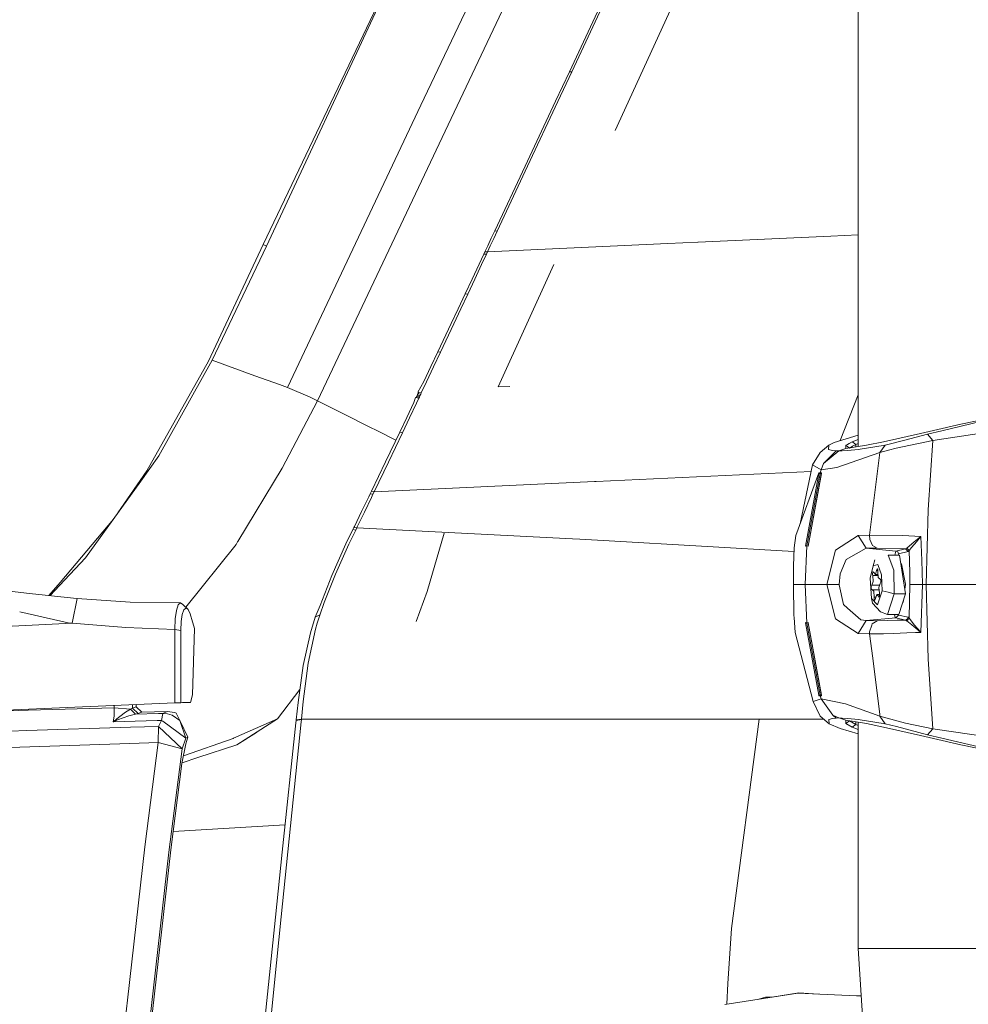
# Model space of a CAD drawing. Units: millimetres. Extents: x 645 to 10640, y -345 to 3742.
# Drawn here: x 2411 to 2578, y 2199 to 2373 of the extents above; entities that cross this region are included whole.
import ezdxf

# ---------------------------------------------------------------- set-up
doc = ezdxf.new("R2010")
doc.units = ezdxf.units.MM
doc.layers.add('1', color=7, linetype='Continuous', true_color=0xffffff)
doc.styles.add('blockfont', font='simplex.shx')
doc.dimstyles.get("Standard").update_dxf_attribs({"dimtxt": 0.18, "dimasz": 0.18, "dimexe": 0.18, "dimexo": 0.0625, "dimgap": 0.09, "dimtad": 0, "dimtih": 1, "dimtoh": 1, "dimdec": 4, "dimzin": 0, "dimdsep": 46, "dimtxsty": 'Standard', "dimcen": 0.09, "dimadec": 0, "dimazin": 0, "dimtfac": 1, "dimtdec": 4, "dimtofl": 0, "dimtmove": 0, "dimatfit": 3, "dimfxl": 1, "dimtolj": 1, "dimtzin": 0, "dimarcsym": 0})

# ---------------------------------------------------------------- blocks, each defined once
blk = doc.blocks.new('_U10')
at = {"layer": '1', "color": 18, "lineweight": 13}
for p, q in [((844.749964, 1254.050026), (844.749964, 3416.349247)), ((844.749964, 3414.349247), (2582.020816, 3414.349247)), ((4820, 3414.349247), (3082.729149, 3414.349247)), ((2608.520816, 3339.349247), (2583.520816, 3339.349247)), ((2583.520816, 3339.349247), (2583.520816, 3245.599247)), ((2840.187482, 3339.349247), (2815.187482, 3339.349247)), ((2840.187482, 3245.599247), (2840.187482, 3339.349247)), ((2583.520816, 3245.599247), (2608.520816, 3245.599247)), ((2815.187482, 3245.599247), (2840.187482, 3245.599247))]:
    blk.add_line(p, q, dxfattribs=at)
at = {"layer": '1', "color": 18, "lineweight": 70}
for points in [[(844.749964, 3414.349247), (894.749915, 3427.746707), (894.750014, 3400.951788)], [(4820, 3414.349247), (4770.000049, 3400.951788), (4769.999951, 3427.746707)]]:
    blk.add_solid(points, dxfattribs=at)
at = {"layer": '1', "color": 18, "linetype": 'Continuous', "lineweight": 13, "char_height": 50, "attachment_point": 7, "line_spacing_factor": 0.903614, "style": 'blockfont'}
for s, insert in [('\\W1.2899;156.5', (2586.170816, 3375.453414)), ('\\W1.1047;BBC', (2925.441649, 3375.453414)), ('\\W1.1591;3975', (2608.045816, 3253.578414))]:
    blk.add_mtext(s, dxfattribs=dict(at, insert=insert))

msp = doc.modelspace()

# ---------------------------------------------------------------- linework, layer by layer
at = {"layer": '1', "color": 18, "linetype": 'Continuous', "lineweight": 13}
for p, q in [((2558.991946, 2297.318901), (2558.991946, 2533.681196)), ((2481.815137, 2357.587079), (2523.605145, 2445.458869)), ((2528.869427, 2443.113784), (2487.132825, 2355.233649)), ((2516.130848, 2353.104555), (2540.905036, 2407.258967)), ((2454.000033, 2333.011369), (2479.498423, 2386.399964)), ((2454.563178, 2332.676152), (2477.058209, 2381.014327)), ((2508.05334, 2363.480071), (2513.424433, 2374.913196)), ((2508.457221, 2363.47721), (2513.814963, 2374.918441)), ((2508.05334, 2363.480071), (2505.599297, 2358.255605)), ((2508.457221, 2363.47721), (2506.009616, 2358.248929)), ((2508.457221, 2363.47721), (2508.05334, 2363.480071)), ((2505.599297, 2358.255605), (2500.228442, 2346.820811)), ((2506.009616, 2358.248929), (2500.652827, 2346.805314)), ((2481.815137, 2357.587079), (2458.288707, 2307.75998)), ((2463.554658, 2305.412988), (2487.132825, 2355.233649)), ((2494.855918, 2335.385541), (2500.228442, 2346.820811)), ((2495.295323, 2335.360507), (2500.652827, 2346.805314)), ((2494.241751, 2334.079007), (2494.855918, 2335.385541)), ((2495.295323, 2335.360507), (2494.683064, 2334.052543)), ((2494.855918, 2335.385541), (2495.295323, 2335.360507)), ((2493.627824, 2332.772473), (2494.241751, 2334.079007)), ((2494.683064, 2334.052543), (2494.070567, 2332.744817)), ((2554.182328, 2334.481219), (2530.774869, 2333.403806)), ((2554.182328, 2334.481219), (2558.991946, 2334.703156)), ((2444.348849, 2312.417726), (2454.000033, 2333.011369)), ((2454.563178, 2332.676152), (2444.949664, 2312.553147)), ((2454.000033, 2333.011369), (2454.563178, 2332.676152)), ((2493.131675, 2331.716994), (2493.627824, 2332.772473)), ((2525.402583, 2333.156566), (2493.575848, 2331.688384)), ((2493.575848, 2331.688384), (2494.070567, 2332.744817)), ((2525.402583, 2333.156566), (2530.707635, 2333.400706)), ((2530.774869, 2333.403806), (2530.707635, 2333.400706)), ((2492.089309, 2329.49994), (2492.933787, 2331.295709)), ((2492.536343, 2329.468946), (2493.378438, 2331.266622)), ((2492.933787, 2331.295709), (2493.131675, 2331.716756)), ((2493.378438, 2331.266622), (2492.933787, 2331.295709)), ((2493.131675, 2331.716756), (2493.131675, 2331.716994)), ((2493.575848, 2331.688384), (2493.131675, 2331.716994)), ((2493.378438, 2331.266622), (2493.575848, 2331.688146)), ((2493.575848, 2331.688384), (2493.575848, 2331.688146)), ((2490.859784, 2326.886396), (2492.089309, 2329.49994)), ((2491.310395, 2326.85254), (2492.536343, 2329.468946)), ((2495.433606, 2307.862023), (2505.305095, 2329.440316)), ((2489.629782, 2324.272851), (2490.859784, 2326.886396)), ((2490.083731, 2324.235896), (2491.310395, 2326.85254)), ((2489.629782, 2324.272851), (2488.398112, 2321.657876)), ((2490.083731, 2324.235896), (2488.855399, 2321.617583)), ((2490.083731, 2324.235896), (2489.629782, 2324.272851)), ((2488.398112, 2321.657876), (2487.165726, 2319.04314)), ((2488.855399, 2321.617583), (2487.626113, 2318.99927)), ((2484.808482, 2314.050416), (2487.165726, 2319.04314)), ((2485.275067, 2313.999156), (2487.626113, 2318.99927)), ((2484.808482, 2314.050416), (2483.571805, 2311.436156)), ((2485.275067, 2313.999156), (2484.041489, 2311.380843)), ((2485.275067, 2313.999156), (2484.808482, 2314.050416)), ((2444.348849, 2312.417726), (2433.448828, 2293.041686)), ((2435.557164, 2295.68241), (2444.949664, 2312.553147)), ((2444.949664, 2312.553147), (2452.526129, 2309.830884)), ((2483.571805, 2311.436156), (2482.33322, 2308.822612)), ((2484.041489, 2311.380843), (2482.806481, 2308.763007)), ((2452.526129, 2309.830884), (2456.831969, 2308.283547)), ((2456.831969, 2308.283547), (2458.288707, 2307.75998)), ((2458.288707, 2307.75998), (2462.246693, 2306.041221)), ((2481.304921, 2306.950311), (2482.33322, 2308.822612)), ((2481.882371, 2306.807498), (2482.806481, 2308.763007)), ((2495.433606, 2307.862023), (2497.496585, 2307.943657)), ((2462.246693, 2306.041221), (2463.554658, 2305.412988)), ((2480.580128, 2305.078725), (2480.88149, 2306.00522)), ((2480.88149, 2306.00522), (2481.484927, 2305.915336)), ((2481.405057, 2305.882196), (2480.88149, 2306.00522)), ((2481.010691, 2305.985975), (2481.030024, 2306.028346)), ((2481.030024, 2306.028346), (2481.058635, 2306.092004)), ((2481.057681, 2305.012206), (2481.459655, 2305.860261)), ((2481.058635, 2306.092004), (2481.087483, 2306.156615)), ((2481.087483, 2306.156615), (2481.137551, 2306.268672)), ((2481.087483, 2306.156615), (2481.577433, 2306.120137)), ((2481.164969, 2306.330661), (2481.137551, 2306.268672)), ((2481.192864, 2306.393365), (2481.164969, 2306.330661)), ((2481.192864, 2306.393365), (2481.238641, 2306.496839)), ((2481.684722, 2306.364039), (2481.192864, 2306.393365)), ((2481.267966, 2306.562642), (2481.238641, 2306.496839)), ((2481.267966, 2306.562642), (2481.297768, 2306.629399)), ((2481.297768, 2306.629399), (2481.330432, 2306.702594)), ((2481.78605, 2306.59459), (2481.297768, 2306.629399)), ((2481.828965, 2306.828956), (2481.304921, 2306.950311)), ((2481.398381, 2306.852321), (2481.304921, 2306.950311)), ((2481.330432, 2306.702594), (2481.364049, 2306.776742)), ((2481.364049, 2306.776742), (2481.398381, 2306.852321)), ((2481.405057, 2305.882196), (2481.459655, 2305.860261)), ((2481.459655, 2305.860261), (2481.484927, 2305.915336)), ((2481.484927, 2305.915336), (2481.515921, 2305.983523)), ((2481.515921, 2305.983523), (2481.546916, 2306.051711)), ((2481.577433, 2306.120137), (2481.546916, 2306.051711)), ((2481.577433, 2306.120137), (2481.628932, 2306.236962)), ((2481.656827, 2306.300382), (2481.628932, 2306.236962)), ((2481.684722, 2306.364039), (2481.656827, 2306.300382)), ((2481.684722, 2306.364039), (2481.729544, 2306.466559)), ((2481.757916, 2306.530694), (2481.729544, 2306.466559)), ((2481.757916, 2306.530694), (2481.78605, 2306.59459)), ((2481.78605, 2306.59459), (2481.816806, 2306.663493)), ((2481.816806, 2306.663493), (2481.848038, 2306.732396)), ((2481.828965, 2306.828956), (2481.882371, 2306.807498)), ((2481.848038, 2306.732396), (2481.879271, 2306.801061)), ((2481.879271, 2306.801061), (2481.882371, 2306.807498)), ((2555.807966, 2298.372202), (2558.991946, 2306.458953)), ((2457.348622, 2293.529252), (2463.554658, 2305.412988)), ((2463.554658, 2305.412988), (2468.268431, 2303.046207)), ((2479.335583, 2302.467803), (2480.580128, 2305.078725)), ((2479.816235, 2302.396993), (2481.057681, 2305.012206)), ((2472.547568, 2300.897578), (2468.268431, 2303.046207)), ((2478.088654, 2299.857835), (2479.335583, 2302.467803)), ((2478.572167, 2299.782256), (2479.816235, 2302.396993)), ((2573.754348, 2300.120334), (2585.871972, 2303.007821)), ((2585.438527, 2303.007821), (2577.124156, 2301.299552)), ((2474.283971, 2300.025682), (2472.547568, 2300.897578)), ((2572.21321, 2298.418263), (2587.401189, 2300.730208)), ((2577.124156, 2301.299552), (2572.326936, 2300.188521)), ((2477.41496, 2298.453529), (2474.283971, 2300.025682)), ((2475.585498, 2294.640044), (2478.088654, 2299.857835)), ((2478.572167, 2299.782256), (2476.075448, 2294.554452)), ((2478.088654, 2299.857835), (2478.572167, 2299.782256)), ((2558.991946, 2299.360946), (2554.758586, 2298.046331)), ((2563.452758, 2298.187474), (2570.01356, 2299.652795)), ((2571.234263, 2299.519757), (2567.263402, 2298.433522)), ((2570.01356, 2299.652795), (2572.326936, 2300.188521)), ((2571.234263, 2299.519757), (2573.754348, 2300.120334)), ((2572.21321, 2298.418263), (2571.234263, 2299.519757)), ((2553.830899, 2297.596673), (2552.316464, 2296.258668)), ((2553.7825, 2296.826343), (2553.830899, 2297.596673)), ((2553.830899, 2297.596673), (2554.758586, 2298.046331)), ((2556.841649, 2297.553996), (2556.837119, 2297.551374)), ((2560.463465, 2297.553996), (2556.837119, 2296.974639)), ((2556.837119, 2296.974639), (2556.837119, 2297.551374)), ((2556.841649, 2297.553996), (2557.137049, 2297.718505)), ((2557.150401, 2297.312717), (2556.841649, 2297.553996)), ((2557.4098, 2297.870616), (2557.137049, 2297.718505)), ((2557.150401, 2297.312717), (2557.4551, 2297.075013)), ((2557.4098, 2297.870616), (2557.977952, 2298.187474)), ((2557.4551, 2297.075013), (2557.74907, 2297.239045)), ((2557.74907, 2297.239045), (2558.020629, 2297.390918)), ((2558.991946, 2298.586093), (2557.977952, 2298.187474)), ((2557.977952, 2298.187474), (2558.284081, 2297.945479)), ((2558.020629, 2297.390918), (2558.586158, 2297.706822)), ((2558.586158, 2297.706822), (2558.284081, 2297.945479)), ((2558.586158, 2297.706822), (2558.991946, 2297.871983)), ((2558.586158, 2297.706822), (2558.586158, 2297.254071)), ((2558.983363, 2296.826343), (2563.747443, 2297.596673)), ((2563.452758, 2298.187474), (2560.463465, 2297.553996)), ((2562.858857, 2296.258668), (2563.747443, 2297.596673)), ((2563.747443, 2297.596673), (2567.263402, 2298.433522)), ((2565.702475, 2297.064761), (2572.21321, 2298.418263)), ((2571.352996, 2286.155919), (2572.21321, 2298.418263)), ((2432.3676, 2291.249732), (2435.557164, 2295.68241)), ((2550.961293, 2294.103364), (2552.316464, 2296.258668)), ((2552.911557, 2294.31961), (2555.098571, 2296.577672)), ((2555.586613, 2296.563367), (2552.911557, 2294.31961)), ((2553.7825, 2296.826343), (2554.463662, 2296.645621)), ((2554.463662, 2296.645621), (2555.098571, 2296.577672)), ((2555.586613, 2296.563367), (2555.098571, 2296.577672)), ((2555.242337, 2293.630103), (2562.858857, 2296.258668)), ((2555.586613, 2296.563367), (2556.837119, 2296.974639)), ((2556.160249, 2296.577672), (2555.586613, 2296.563367)), ((2556.160249, 2296.577672), (2557.205714, 2296.645621)), ((2557.205714, 2296.645621), (2558.983363, 2296.826343)), ((2557.4551, 2297.07337), (2557.4551, 2297.075013)), ((2562.858857, 2296.258668), (2561.037577, 2281.71275)), ((2562.858857, 2296.258668), (2564.379014, 2296.70618)), ((2564.379014, 2296.70618), (2565.702475, 2297.064761)), ((2473.083056, 2289.456348), (2475.585498, 2294.640044)), ((2473.579682, 2289.360026), (2476.075448, 2294.554452)), ((2550.961293, 2294.103364), (2548.779932, 2283.697149)), ((2552.451171, 2293.197373), (2550.961293, 2294.103364)), ((2552.451171, 2293.197373), (2552.911557, 2294.31961)), ((2433.448828, 2293.041686), (2432.270564, 2291.337709)), ((2449.518241, 2280.597428), (2457.348622, 2293.529252)), ((2512.728728, 2291.164855), (2550.712338, 2292.915718)), ((2552.077092, 2292.686204), (2548.032559, 2281.659583)), ((2552.041806, 2292.565087), (2549.715556, 2279.749612)), ((2552.275456, 2292.564611), (2549.963034, 2279.819469)), ((2552.559651, 2292.686204), (2550.21099, 2279.749612)), ((2552.524365, 2292.565087), (2550.21099, 2279.749612)), ((2552.041806, 2292.565087), (2552.077092, 2292.686204)), ((2552.275456, 2292.564611), (2552.041806, 2292.565087)), ((2552.310504, 2292.685489), (2552.077092, 2292.686204)), ((2552.310504, 2292.685489), (2552.275456, 2292.564611)), ((2552.524365, 2292.565087), (2552.275456, 2292.564611)), ((2552.310504, 2292.685489), (2552.451171, 2293.197373)), ((2552.559651, 2292.686204), (2552.310504, 2292.685489)), ((2555.242337, 2293.630103), (2552.451171, 2293.197373)), ((2552.559651, 2292.686204), (2552.524365, 2292.565087)), ((2422.617711, 2277.699689), (2432.3676, 2291.249732)), ((2428.326927, 2285.634151), (2432.270564, 2291.337709)), ((2512.486733, 2291.153649), (2473.579682, 2289.360026)), ((2512.572325, 2291.157464), (2512.486733, 2291.153649)), ((2512.728728, 2291.164855), (2512.572325, 2291.157464)), ((2471.335448, 2285.853843), (2472.59859, 2288.456658)), ((2472.59859, 2288.456658), (2472.860612, 2288.99763)), ((2472.860612, 2288.99763), (2473.083056, 2289.456348)), ((2472.860612, 2288.99763), (2473.358191, 2288.900832)), ((2473.478593, 2289.379577), (2473.083056, 2289.456348)), ((2473.478593, 2289.379577), (2473.083056, 2289.456348)), ((2473.358191, 2288.900832), (2473.096884, 2288.358668)), ((2473.358191, 2288.900832), (2473.579682, 2289.360026)), ((2473.579682, 2289.360026), (2473.478593, 2289.379577)), ((2473.096884, 2288.358668), (2471.837081, 2285.750131)), ((2470.068492, 2283.252219), (2471.335448, 2285.853843)), ((2471.837081, 2285.750131), (2470.573462, 2283.143024)), ((2571.003474, 2272.999744), (2571.352996, 2286.155919)), ((2427.522024, 2284.515525), (2418.112792, 2273.370008)), ((2469.979323, 2283.069829), (2470.068492, 2283.252219)), ((2468.575991, 2280.148009), (2469.80337, 2282.709102)), ((2469.100274, 2280.086021), (2470.309771, 2282.600144)), ((2469.80337, 2282.709102), (2469.979323, 2283.069829)), ((2469.80337, 2282.709102), (2470.309771, 2282.600144)), ((2470.484771, 2282.960157), (2469.979323, 2283.069829)), ((2470.484771, 2282.960157), (2469.979323, 2283.069829)), ((2470.309771, 2282.600144), (2470.484771, 2282.960157)), ((2470.484771, 2282.960157), (2470.573462, 2283.143024)), ((2470.484771, 2282.960157), (2508.574523, 2281.074504)), ((2482.919968, 2271.754245), (2485.939301, 2282.051782)), ((2547.681369, 2279.48759), (2548.032559, 2281.659583)), ((2555.029906, 2279.062013), (2559.036769, 2281.659583)), ((2559.036769, 2281.659583), (2561.037577, 2281.71275)), ((2559.036769, 2281.659583), (2560.431756, 2279.376725)), ((2561.037577, 2281.71275), (2561.070718, 2280.906657)), ((2561.037577, 2281.71275), (2566.877164, 2281.644324)), ((2566.877164, 2281.644324), (2570.097722, 2281.454543)), ((2449.199237, 2280.070523), (2440.331159, 2268.963461)), ((2449.199237, 2280.070523), (2449.463881, 2280.507783)), ((2449.518241, 2280.597428), (2449.463881, 2280.507783)), ((2466.105737, 2274.588088), (2468.575991, 2280.148009)), ((2469.100274, 2280.086021), (2466.717042, 2274.803142)), ((2509.863414, 2281.010846), (2508.574523, 2281.074504)), ((2515.055693, 2280.710677), (2509.863414, 2281.010846)), ((2547.668418, 2278.825194), (2515.055693, 2280.710677)), ((2549.963034, 2279.815654), (2549.643077, 2272.999744)), ((2549.963034, 2279.815654), (2549.715317, 2279.746036)), ((2549.715556, 2279.749612), (2549.715317, 2279.746036)), ((2549.963034, 2279.819469), (2549.715556, 2279.749612)), ((2550.21099, 2279.749612), (2549.963034, 2279.819469)), ((2549.963034, 2279.815654), (2550.210751, 2279.746036)), ((2550.21099, 2279.749612), (2550.210751, 2279.746036)), ((2561.540164, 2279.887418), (2561.070718, 2280.906657)), ((2561.540164, 2279.887418), (2562.349595, 2279.41368)), ((2567.609109, 2279.427747), (2568.91755, 2280.493478)), ((2568.433083, 2279.539804), (2568.878449, 2280.052165)), ((2568.878449, 2280.052165), (2568.997182, 2280.188779)), ((2568.91755, 2280.493478), (2570.097722, 2281.454543)), ((2570.097722, 2281.454543), (2568.997182, 2280.188779)), ((2570.097722, 2281.454543), (2570.221223, 2277.229289)), ((2547.618426, 2276.268224), (2547.681369, 2279.48759)), ((2553.467072, 2272.999744), (2555.029906, 2279.062013)), ((2556.900777, 2277.376155), (2560.431756, 2279.376725)), ((2560.431756, 2279.376725), (2562.349595, 2279.41368)), ((2560.431756, 2279.376725), (2565.681256, 2278.89655)), ((2562.349595, 2279.41368), (2567.369498, 2279.280166)), ((2564.325131, 2278.183679), (2565.283335, 2275.509576)), ((2566.326178, 2278.183679), (2564.325131, 2278.183679)), ((2565.681256, 2278.89655), (2565.50402, 2278.183679)), ((2565.681256, 2278.89655), (2567.369498, 2279.280166)), ((2565.681256, 2278.89655), (2565.999068, 2278.73681)), ((2565.999068, 2278.73681), (2566.131629, 2278.398971)), ((2566.131629, 2278.398971), (2566.080634, 2278.183679)), ((2567.819871, 2278.782825), (2566.131629, 2278.398971)), ((2567.39334, 2271.365146), (2566.326178, 2278.183679)), ((2567.369498, 2279.280166), (2567.609109, 2279.427747)), ((2567.369498, 2279.280166), (2567.594804, 2279.031495)), ((2567.594804, 2279.031495), (2567.819871, 2278.782825)), ((2567.609109, 2279.427747), (2568.039454, 2278.971652)), ((2568.039454, 2278.971652), (2567.819871, 2278.782825)), ((2568.039454, 2278.971652), (2568.433083, 2279.539804)), ((2568.039454, 2278.971652), (2568.069257, 2277.070979)), ((2418.024577, 2272.814731), (2422.617711, 2277.699689)), ((2556.900777, 2277.376155), (2555.849589, 2274.846534)), ((2561.652936, 2276.268939), (2561.970032, 2277.36638)), ((2561.652936, 2276.268939), (2562.497891, 2276.514749)), ((2562.497891, 2276.514749), (2563.147582, 2274.701575)), ((2566.649951, 2276.662091), (2566.558671, 2276.698188)), ((2566.684059, 2276.495738), (2566.572511, 2276.609758)), ((2566.673554, 2276.250581), (2566.620188, 2276.305129)), ((2567.392148, 2273.042182), (2566.649951, 2276.662091)), ((2568.069257, 2277.070979), (2568.100013, 2275.117854)), ((2570.221223, 2277.229289), (2570.280589, 2275.198916)), ((2466.105737, 2274.588088), (2464.005746, 2269.273976)), ((2466.717042, 2274.803142), (2464.749612, 2269.802074)), ((2547.618426, 2276.268224), (2547.609605, 2272.999744)), ((2555.849589, 2274.846534), (2555.657424, 2272.999744)), ((2561.107672, 2274.107913), (2561.652936, 2276.268939)), ((2561.541356, 2274.955968), (2561.540402, 2274.74163)), ((2561.540402, 2274.74163), (2561.572827, 2274.556378)), ((2561.569966, 2275.119523), (2561.541356, 2274.955968)), ((2561.569966, 2275.119523), (2561.58141, 2275.154809)), ((2561.572827, 2274.556378), (2562.54285, 2274.556378)), ((2561.649598, 2273.539523), (2561.572827, 2274.556378)), ((2561.58141, 2275.154809), (2561.632909, 2275.234918)), ((2561.632909, 2275.234918), (2561.749972, 2275.09592)), ((2561.749972, 2275.09592), (2562.047757, 2274.752597)), ((2562.047757, 2274.752597), (2562.274016, 2275.482635)), ((2562.047757, 2274.752597), (2562.531356, 2274.754893)), ((2562.362469, 2275.77279), (2562.274016, 2275.482635)), ((2562.274016, 2275.482635), (2562.49002, 2275.482635)), ((2562.419213, 2275.772552), (2562.362469, 2275.77279)), ((2562.419213, 2275.772552), (2562.434233, 2275.756816)), ((2562.434233, 2275.756816), (2562.480963, 2275.648574)), ((2562.480963, 2275.648574), (2562.503136, 2275.242309)), ((2562.503136, 2275.242309), (2562.562741, 2274.212817)), ((2563.221492, 2271.891336), (2563.147582, 2274.701575)), ((2565.392531, 2271.365146), (2565.283335, 2275.509576)), ((2566.673554, 2276.250581), (2566.632085, 2276.229113)), ((2566.734335, 2276.250523), (2566.673554, 2276.250581)), ((2566.990247, 2275.002366), (2566.820999, 2275.022069)), ((2568.100013, 2275.117854), (2568.133153, 2272.999744)), ((2570.344723, 2272.999744), (2570.280589, 2275.198916)), ((2395.370759, 2273.359756), (2412.722096, 2271.428057)), ((2416.151003, 2271.046322), (2418.112792, 2273.370008)), ((2416.341873, 2271.025073), (2418.024577, 2272.814731)), ((2547.609605, 2272.999744), (2547.648228, 2267.536859)), ((2549.643077, 2272.999744), (2547.609605, 2272.999744)), ((2549.643077, 2272.999744), (2553.467072, 2272.999744)), ((2549.643077, 2272.999744), (2549.963034, 2266.183595)), ((2553.467072, 2272.999744), (2555.657424, 2272.999744)), ((2553.467072, 2272.999744), (2555.029906, 2266.937236)), ((2555.657424, 2272.999744), (2555.669345, 2272.943954)), ((2556.415356, 2269.467095), (2555.669345, 2272.943954)), ((2561.347522, 2270.5097), (2561.107672, 2274.107913)), ((2561.316766, 2272.586087), (2561.411418, 2272.853355)), ((2561.411418, 2272.853355), (2561.649598, 2273.539523)), ((2561.411418, 2272.853355), (2562.816338, 2272.853355)), ((2562.562741, 2274.212817), (2562.866009, 2273.925761)), ((2562.917985, 2273.145894), (2562.679566, 2272.459725)), ((2562.985696, 2273.816566), (2562.866009, 2273.925761)), ((2563.012637, 2273.4134), (2562.917985, 2273.145894)), ((2562.985696, 2273.816566), (2563.014067, 2273.652772)), ((2563.017405, 2273.601512), (2563.012637, 2273.4134)), ((2563.014067, 2273.652772), (2563.017405, 2273.601512)), ((2567.271178, 2272.145687), (2567.387856, 2273.009757)), ((2567.380667, 2273.098178), (2567.387856, 2273.009757)), ((2567.387856, 2273.009757), (2567.392148, 2273.042182)), ((2568.039454, 2267.027835), (2568.133153, 2272.999744)), ((2569.238938, 2272.999744), (2568.133153, 2272.999744)), ((2569.238938, 2272.999744), (2570.344723, 2272.999744)), ((2570.097722, 2264.544705), (2570.344723, 2272.999744)), ((2570.344723, 2272.999744), (2571.003474, 2272.999744)), ((2571.003474, 2272.999744), (2571.354188, 2259.823064)), ((2571.003474, 2272.999744), (2589.842833, 2272.999744)), ((2412.722097, 2271.428057), (2420.472182, 2270.565251)), ((2482.919968, 2271.754245), (2480.961115, 2266.48528)), ((2561.316766, 2272.586087), (2561.311759, 2272.397737)), ((2561.315335, 2272.346477), (2561.311759, 2272.397737)), ((2561.343468, 2272.182921), (2561.315335, 2272.346477)), ((2561.343468, 2272.182921), (2561.463393, 2272.073487)), ((2561.463393, 2272.073487), (2562.708726, 2272.073487)), ((2561.766661, 2271.78667), (2561.463393, 2272.073487)), ((2561.826028, 2270.75694), (2561.766661, 2271.78667)), ((2562.281407, 2271.246652), (2562.055148, 2270.516852)), ((2562.281407, 2271.246652), (2562.772415, 2271.244293)), ((2562.57943, 2270.903329), (2562.281407, 2271.246652)), ((2562.404431, 2269.40153), (2563.221492, 2271.891336)), ((2562.679566, 2272.459725), (2562.756337, 2271.44287)), ((2562.788285, 2271.048287), (2562.756337, 2271.44287)), ((2564.307011, 2271.62836), (2563.221492, 2271.891336)), ((2564.187325, 2267.693023), (2565.392531, 2271.365146)), ((2565.392531, 2271.365146), (2564.307011, 2271.62836)), ((2567.39334, 2271.365146), (2565.392531, 2271.365146)), ((2566.188372, 2267.693023), (2567.39334, 2271.365146)), ((2567.298871, 2272.350768), (2567.239081, 2272.350768)), ((2420.234479, 2266.144733), (2421.128787, 2270.509223)), ((2421.128787, 2270.509223), (2420.472182, 2270.565251)), ((2421.128787, 2270.509223), (2430.482901, 2269.864539)), ((2439.373292, 2269.779662), (2430.482901, 2269.864539)), ((2438.650407, 2268.418531), (2438.974894, 2269.409637)), ((2438.974894, 2269.409637), (2439.051427, 2269.480447)), ((2439.373292, 2269.779662), (2439.051427, 2269.480447)), ((2439.373292, 2269.779662), (2439.803637, 2269.480685)), ((2439.803637, 2269.480685), (2440.719641, 2268.582563)), ((2463.959254, 2267.578105), (2464.749612, 2269.802074)), ((2556.415356, 2269.467095), (2557.14444, 2268.815736)), ((2561.347522, 2270.5097), (2561.562098, 2269.673804)), ((2562.404431, 2269.40153), (2561.347522, 2270.5097)), ((2562.973775, 2268.193225), (2561.562098, 2269.673804)), ((2561.826028, 2270.75694), (2562.129582, 2270.75694)), ((2561.848439, 2270.350675), (2561.826028, 2270.75694)), ((2561.894931, 2270.242671), (2561.848439, 2270.350675)), ((2561.909951, 2270.226935), (2561.894931, 2270.242671)), ((2561.909951, 2270.226935), (2561.966695, 2270.226459)), ((2561.966695, 2270.226459), (2562.055148, 2270.516852)), ((2562.57943, 2270.903329), (2562.763441, 2270.903329)), ((2562.696971, 2270.764808), (2562.57943, 2270.903329)), ((2562.747754, 2270.84444), (2562.696971, 2270.764808)), ((2562.759436, 2270.879964), (2562.747754, 2270.84444)), ((2562.759436, 2270.879964), (2562.788285, 2271.048287)), ((2566.819474, 2269.616298), (2566.961087, 2269.84928)), ((2566.860662, 2269.684061), (2566.832152, 2269.654932)), ((2566.900077, 2269.748906), (2566.862988, 2269.748906)), ((2566.961087, 2269.84928), (2567.006653, 2270.186722)), ((2419.566907, 2266.209106), (2410.989869, 2268.16151)), ((2438.434161, 2266.911487), (2438.650407, 2268.418531)), ((2439.489878, 2266.443471), (2439.675368, 2267.699222)), ((2439.675368, 2267.699222), (2439.963855, 2268.524865)), ((2440.324582, 2268.832425), (2439.963855, 2268.524865)), ((2440.324582, 2268.832425), (2440.719641, 2268.582563)), ((2440.719641, 2268.582563), (2441.105403, 2267.791251)), ((2441.105403, 2267.791251), (2441.231765, 2267.392377)), ((2464.005746, 2269.273976), (2463.127173, 2267.197351)), ((2463.127173, 2267.197351), (2463.857926, 2267.583827)), ((2463.857926, 2267.583827), (2463.959254, 2267.578105)), ((2559.458531, 2266.748885), (2557.14444, 2268.815736)), ((2564.187325, 2267.693023), (2562.973775, 2268.193225)), ((2566.188372, 2267.693023), (2564.187325, 2267.693023)), ((2565.412024, 2267.693023), (2565.540351, 2267.160396)), ((2565.906323, 2267.351607), (2566.131629, 2267.600278)), ((2566.131629, 2267.600278), (2566.109662, 2267.693023)), ((2566.131629, 2267.600278), (2567.819871, 2267.216424)), ((2409.650743, 2265.636252), (2420.234479, 2266.144733)), ((2419.566907, 2266.209106), (2420.234479, 2266.144733)), ((2420.234479, 2266.144733), (2429.752148, 2265.419225)), ((2438.351191, 2265.057305), (2438.434161, 2266.911487)), ((2439.428366, 2264.898042), (2439.489878, 2266.443471)), ((2441.231765, 2267.392377), (2441.398896, 2266.80992)), ((2441.398896, 2266.80992), (2441.860474, 2265.199403)), ((2462.34969, 2264.485101), (2463.127173, 2267.197351)), ((2463.202752, 2265.110473), (2463.529147, 2266.175489)), ((2463.529147, 2266.175489), (2463.959254, 2267.578105)), ((2547.682084, 2267.150859), (2547.648228, 2267.536859)), ((2547.914542, 2264.498214), (2547.682084, 2267.150859)), ((2549.715317, 2266.253213), (2549.715317, 2266.249637)), ((2549.963034, 2266.183595), (2549.715317, 2266.253213)), ((2549.715317, 2266.249637), (2552.041806, 2253.434161)), ((2549.715317, 2266.249637), (2549.963034, 2266.17978)), ((2550.210751, 2266.253213), (2549.963034, 2266.183595)), ((2550.210751, 2266.249637), (2549.963034, 2266.17978)), ((2552.275456, 2253.434638), (2549.963034, 2266.17978)), ((2550.210751, 2266.253213), (2550.210751, 2266.249637)), ((2550.210751, 2266.249637), (2552.524365, 2253.434161)), ((2552.559651, 2253.313045), (2550.210751, 2266.249637)), ((2555.029906, 2266.937236), (2559.036769, 2264.339904)), ((2559.036769, 2264.339904), (2560.431756, 2266.622762)), ((2559.458531, 2266.748885), (2560.431756, 2266.622762)), ((2560.431756, 2266.622762), (2565.681256, 2267.102937)), ((2560.431756, 2266.622762), (2562.349595, 2266.585568)), ((2561.405934, 2265.783052), (2561.502732, 2266.06677)), ((2561.502732, 2266.06677), (2562.349595, 2266.585568)), ((2562.349595, 2266.585568), (2565.89631, 2266.679982)), ((2565.540351, 2267.160396), (2565.681256, 2267.102937)), ((2565.681256, 2267.102937), (2565.906323, 2267.351607)), ((2565.681256, 2267.102937), (2567.369498, 2266.719083)), ((2565.89631, 2266.679982), (2567.369498, 2266.719083)), ((2567.369498, 2266.719083), (2567.687548, 2266.878585)), ((2567.369498, 2266.719083), (2567.561902, 2266.600589)), ((2567.561902, 2266.600589), (2567.609109, 2266.57174)), ((2568.039454, 2267.027835), (2567.609109, 2266.57174)), ((2567.609109, 2266.57174), (2568.495549, 2265.84957)), ((2567.687548, 2266.878585), (2567.819871, 2267.216424)), ((2567.819871, 2267.216424), (2568.039454, 2267.027835)), ((2568.039454, 2267.027835), (2568.954982, 2265.822867)), ((2568.91755, 2265.506009), (2568.495549, 2265.84957)), ((2429.752148, 2265.419225), (2438.351191, 2265.057305)), ((2438.351191, 2265.057305), (2439.428366, 2264.898042)), ((2438.363827, 2258.549909), (2438.351191, 2265.057305)), ((2439.428366, 2264.898042), (2439.44291, 2258.384923)), ((2441.860474, 2265.199403), (2441.506661, 2253.521899)), ((2461.014308, 2258.672217), (2462.34969, 2264.485101)), ((2461.913861, 2259.080628), (2463.202752, 2265.110473)), ((2551.053323, 2252.35794), (2547.914542, 2264.498214)), ((2559.036769, 2264.339904), (2561.037577, 2264.286737)), ((2561.405934, 2265.783052), (2561.023034, 2264.6601)), ((2561.023034, 2264.6601), (2561.037577, 2264.286737)), ((2561.037577, 2264.286737), (2563.474454, 2264.260749)), ((2561.037577, 2264.286737), (2561.572589, 2259.977798)), ((2563.474454, 2264.260749), (2565.250911, 2264.337043)), ((2567.601241, 2264.437656), (2565.250911, 2264.337043)), ((2567.601241, 2264.437656), (2569.152154, 2264.504174)), ((2568.91755, 2265.506009), (2569.106616, 2265.351991)), ((2568.954982, 2265.822867), (2570.008076, 2264.643172)), ((2569.106616, 2265.351991), (2570.097722, 2264.544705)), ((2569.152154, 2264.504174), (2570.097722, 2264.544705)), ((2570.097722, 2264.544705), (2570.008076, 2264.643172)), ((2461.052932, 2252.344112), (2461.913861, 2259.080628)), ((2561.572589, 2259.977798), (2562.808312, 2250.02716)), ((2571.354188, 2259.822825), (2571.354188, 2259.823064)), ((2571.354188, 2259.822825), (2572.216309, 2247.544507)), ((2438.377417, 2252.095474), (2438.363827, 2258.549909)), ((2439.457453, 2252.130965), (2439.44291, 2258.384923)), ((2460.135497, 2252.167205), (2461.014308, 2258.672217)), ((2456.503905, 2249.258975), (2460.442078, 2254.436539)), ((2438.377417, 2252.095441), (2401.636741, 2250.523848)), ((2439.457453, 2252.130965), (2438.361187, 2252.094747)), ((2438.377417, 2252.095441), (2439.457453, 2252.130965)), ((2439.744033, 2252.140264), (2438.939811, 2252.113863)), ((2439.457453, 2252.130965), (2441.145934, 2252.186278)), ((2441.145934, 2252.186278), (2439.744033, 2252.140264)), ((2441.506661, 2253.521899), (2441.145934, 2252.186278)), ((2459.801472, 2249.083737), (2460.135497, 2252.167205)), ((2460.724629, 2249.223212), (2461.052932, 2252.344112)), ((2552.451171, 2252.801875), (2551.053323, 2252.35794)), ((2551.053323, 2252.35794), (2552.302636, 2249.775151)), ((2552.157916, 2253.4344), (2552.041806, 2253.434161)), ((2552.041806, 2253.434161), (2552.042283, 2253.432015)), ((2552.042283, 2253.432015), (2552.060164, 2253.37098)), ((2552.077092, 2253.313045), (2552.060164, 2253.37098)), ((2552.077092, 2253.313045), (2552.193202, 2253.313283)), ((2552.275456, 2253.434638), (2552.157916, 2253.4344)), ((2552.310742, 2253.31376), (2552.193202, 2253.313283)), ((2552.400626, 2253.4344), (2552.275456, 2253.434638)), ((2552.276171, 2253.432492), (2552.275456, 2253.434638)), ((2552.276171, 2253.432492), (2552.293814, 2253.371457)), ((2552.310742, 2253.31376), (2552.293814, 2253.371457)), ((2552.435912, 2253.313283), (2552.310742, 2253.31376)), ((2552.451171, 2252.801875), (2552.310742, 2253.31376)), ((2552.524365, 2253.434161), (2552.400626, 2253.4344)), ((2552.559651, 2253.313045), (2552.435912, 2253.313283)), ((2552.451171, 2252.801875), (2554.527558, 2249.944905)), ((2556.755341, 2251.920919), (2552.451171, 2252.801875)), ((2552.52508, 2253.432015), (2552.524365, 2253.434161)), ((2552.52508, 2253.432015), (2552.542723, 2253.37098)), ((2552.559651, 2253.313045), (2552.542723, 2253.37098)), ((2401.602706, 2250.459666), (2412.468232, 2250.787477)), ((2427.694834, 2251.203994), (2412.468232, 2250.787477)), ((2427.694834, 2251.203994), (2427.65788, 2249.733905)), ((2427.687237, 2251.638165), (2427.694834, 2251.203994)), ((2427.694834, 2251.203994), (2430.54799, 2250.98298)), ((2429.671801, 2250.473956), (2428.645886, 2249.671201)), ((2430.54799, 2250.98298), (2429.671801, 2250.473956)), ((2430.554665, 2250.985126), (2430.54799, 2250.98298)), ((2430.54799, 2250.98298), (2431.4268, 2250.113706)), ((2430.919923, 2251.157741), (2430.554665, 2250.985126)), ((2431.435384, 2250.114898), (2430.554665, 2250.985126)), ((2430.908561, 2251.775958), (2430.919923, 2251.157741)), ((2430.919923, 2251.157741), (2431.180037, 2251.256446)), ((2430.919923, 2251.157741), (2431.924857, 2250.231484)), ((2431.180037, 2251.256446), (2431.575574, 2251.406411)), ((2431.924857, 2250.231484), (2431.435384, 2250.114898)), ((2431.435384, 2250.114898), (2435.521163, 2250.228623)), ((2431.568568, 2251.80419), (2431.575574, 2251.406411)), ((2431.575574, 2251.406411), (2432.544507, 2250.466804)), ((2432.184972, 2250.33019), (2431.924857, 2250.231484)), ((2432.544507, 2250.466804), (2432.184972, 2250.33019)), ((2432.544507, 2250.466804), (2437.039174, 2250.59102)), ((2436.277903, 2250.249604), (2435.521163, 2250.228623)), ((2436.277903, 2250.249604), (2436.045684, 2249.002437)), ((2437.039174, 2250.59102), (2436.277903, 2250.249604)), ((2437.102116, 2250.177602), (2436.277903, 2250.249604)), ((2438.353814, 2250.397901), (2437.039174, 2250.59102)), ((2438.353814, 2250.397901), (2438.590564, 2250.310163)), ((2438.590564, 2250.310163), (2439.25599, 2248.971204)), ((2562.852658, 2249.775151), (2556.755341, 2251.920919)), ((2427.520789, 2248.772124), (2427.65788, 2249.733905)), ((2427.520789, 2248.772124), (2435.288466, 2248.982171)), ((2427.529372, 2248.779038), (2427.520789, 2248.772124)), ((2427.531518, 2248.776654), (2427.520789, 2248.772124)), ((2428.12065, 2249.259929), (2427.529372, 2248.779038)), ((2428.27896, 2249.07587), (2427.531518, 2248.776654)), ((2428.645886, 2249.671201), (2428.12065, 2249.259929)), ((2428.27896, 2249.07587), (2430.285014, 2249.805669)), ((2431.4268, 2250.113706), (2430.285014, 2249.805669)), ((2431.435384, 2250.114898), (2431.4268, 2250.113706)), ((2435.288466, 2248.982171), (2436.045684, 2249.002437)), ((2436.045684, 2249.002437), (2435.491837, 2247.956494)), ((2436.045684, 2249.002437), (2436.241664, 2248.859386)), ((2440.333403, 2245.877723), (2436.241664, 2248.859386)), ((2437.896289, 2249.932031), (2437.102116, 2250.177602)), ((2437.896289, 2249.932031), (2439.25599, 2248.971204)), ((2439.316548, 2248.797158), (2439.25599, 2248.971204)), ((2439.297625, 2248.851544), (2440.666713, 2246.027211)), ((2439.316548, 2248.797158), (2440.333403, 2245.877723)), ((2448.748149, 2245.873193), (2456.503905, 2249.258975)), ((2456.503905, 2249.258975), (2449.325837, 2244.719724)), ((2457.335032, 2225.740174), (2459.74902, 2248.590926)), ((2458.301104, 2225.837449), (2460.673131, 2248.730401)), ((2459.74902, 2248.590926), (2459.792651, 2249.001006)), ((2459.792651, 2249.001006), (2460.716046, 2249.141435)), ((2459.792651, 2249.001006), (2459.801472, 2249.083737)), ((2459.801472, 2249.083737), (2460.724629, 2249.223212)), ((2460.673131, 2248.730401), (2460.716046, 2249.141435)), ((2460.716046, 2249.141435), (2460.724629, 2249.223212)), ((2460.724629, 2249.223212), (2500.593699, 2249.223212)), ((2500.593699, 2249.223212), (2534.137763, 2249.223451)), ((2541.502513, 2249.223689), (2534.137763, 2249.223451)), ((2536.640204, 2212.291936), (2541.502513, 2249.223689)), ((2541.502513, 2249.223689), (2552.926092, 2249.22398)), ((2552.302636, 2249.775151), (2553.86547, 2248.393516)), ((2554.469861, 2249.351958), (2553.80658, 2249.165992)), ((2553.80658, 2249.165992), (2553.86547, 2248.393516)), ((2555.099524, 2249.421577), (2554.469861, 2249.351958)), ((2554.527558, 2249.944905), (2555.586613, 2249.435882)), ((2554.527558, 2249.944905), (2555.099524, 2249.421577)), ((2555.586613, 2249.435882), (2555.099524, 2249.421577)), ((2555.586613, 2249.435882), (2556.837119, 2249.024848)), ((2556.159772, 2249.421577), (2555.586613, 2249.435882)), ((2557.209052, 2249.351958), (2556.159772, 2249.421577)), ((2556.837119, 2249.024848), (2556.841649, 2248.445252)), ((2560.451306, 2248.447875), (2556.837119, 2249.024848)), ((2556.841649, 2248.445252), (2557.4551, 2248.924474)), ((2559.00196, 2249.165992), (2557.209052, 2249.351958)), ((2557.4551, 2248.926193), (2557.4551, 2248.924474)), ((2557.4551, 2248.924474), (2558.586158, 2248.292665)), ((2558.586158, 2248.292665), (2558.586158, 2248.74563)), ((2558.991946, 2208.733777), (2558.991946, 2248.680849)), ((2563.770093, 2248.393516), (2559.00196, 2249.165992)), ((2562.808312, 2250.02716), (2562.852658, 2249.775151)), ((2562.852658, 2249.775151), (2563.770093, 2248.393516)), ((2567.376174, 2248.518924), (2562.852658, 2249.775151)), ((2567.376174, 2248.518924), (2572.216309, 2247.544507)), ((2409.352578, 2247.107724), (2412.271775, 2247.208098)), ((2412.271775, 2247.208098), (2430.530585, 2247.796754)), ((2435.491837, 2247.956494), (2430.530585, 2247.796754)), ((2435.491837, 2247.956494), (2435.409106, 2245.121459)), ((2439.683236, 2244.003514), (2435.491837, 2247.956494)), ((2449.325837, 2244.719724), (2452.790536, 2246.861915)), ((2452.909228, 2246.985781), (2452.790536, 2246.861915)), ((2553.86547, 2248.393516), (2555.826224, 2247.564057)), ((2558.991946, 2246.628), (2555.826224, 2247.564057)), ((2556.841649, 2248.445252), (2557.977952, 2247.812013)), ((2557.977952, 2247.812013), (2558.586158, 2248.292665)), ((2557.977952, 2247.812013), (2558.991946, 2247.413394)), ((2558.586158, 2248.292665), (2558.991946, 2248.127477)), ((2560.463465, 2248.445252), (2560.451306, 2248.447875)), ((2563.452758, 2247.812013), (2560.463465, 2248.445252)), ((2563.452758, 2247.812013), (2570.01356, 2246.346692)), ((2563.770093, 2248.393516), (2565.764464, 2247.944812)), ((2571.263827, 2246.474246), (2565.764464, 2247.944812)), ((2572.216309, 2247.544507), (2571.263827, 2246.474246)), ((2572.216309, 2247.544507), (2587.40095, 2245.268086)), ((2435.409106, 2245.121459), (2430.443085, 2244.949082)), ((2433.067359, 2226.690749), (2435.409106, 2245.121459)), ((2439.683236, 2244.003514), (2435.409106, 2245.121459)), ((2440.333403, 2245.877723), (2439.683236, 2244.003514)), ((2439.91673, 2242.762391), (2448.661126, 2245.835284)), ((2440.666713, 2246.027211), (2440.333403, 2245.877723)), ((2440.340556, 2244.853), (2440.666713, 2246.027211)), ((2448.748149, 2245.873193), (2448.661126, 2245.835284)), ((2572.327174, 2245.810727), (2570.01356, 2246.346692)), ((2573.763646, 2245.8782), (2571.263827, 2246.474246)), ((2577.123917, 2244.699697), (2572.327174, 2245.810727)), ((2573.763646, 2245.8782), (2585.87221, 2242.991666)), ((2430.443085, 2244.949082), (2409.249104, 2244.199494)), ((2439.683236, 2244.003514), (2437.324799, 2225.742797)), ((2439.635552, 2241.375426), (2440.340556, 2244.853)), ((2442.441739, 2242.43329), (2449.325837, 2244.719724)), ((2585.438527, 2242.991666), (2577.123917, 2244.699697)), ((2439.662915, 2241.5104), (2442.441739, 2242.43329)), ((2437.684096, 2226.186732), (2439.635552, 2241.375426)), ((2457.844276, 2230.560666), (2438.09815, 2229.409421)), ((2430.015363, 2199.628095), (2433.067359, 2226.690749)), ((2431.669511, 2173.723916), (2437.684096, 2226.186732)), ((2437.324799, 2225.742797), (2431.014575, 2170.45329)), ((2456.14127, 2214.278678), (2457.335032, 2225.740174)), ((2458.301104, 2225.837449), (2457.126893, 2214.355926)), ((2453.784264, 2191.290359), (2456.14127, 2214.278678)), ((2455.898799, 2202.186565), (2457.126893, 2214.355926)), ((2536.640204, 2212.291936), (2536.029137, 2202.591876)), ((2558.991946, 2208.733777), (2560.314454, 2188.904265)), ((2561.329879, 2208.733777), (2558.991946, 2208.733777)), ((2561.329879, 2208.733777), (2561.458625, 2208.733777)), ((2573.017396, 2208.733777), (2561.458625, 2208.733777)), ((2573.017396, 2208.733777), (2574.881829, 2208.733777)), ((2582.829989, 2208.733777), (2574.881829, 2208.733777)), ((2455.898799, 2202.186565), (2454.803504, 2191.33089)), ((2536.029137, 2202.591876), (2535.798124, 2198.927171)), ((2535.468377, 2198.876123), (2542.31552, 2199.936132)), ((2541.445111, 2199.801383), (2542.646683, 2200.160007)), ((2548.518695, 2200.897912), (2542.31552, 2199.936132)), ((2548.374928, 2200.874309), (2542.31552, 2199.936132)), ((2542.646683, 2200.160007), (2543.809533, 2200.167773)), ((2558.718241, 2200.405816), (2548.374928, 2200.874309)), ((2551.993209, 2200.710421), (2548.518695, 2200.897912)), ((2559.549881, 2200.368175), (2558.718241, 2200.405816)), ((2426.797665, 2171.097974), (2430.015363, 2199.628095))]:
    msp.add_line(p, q, dxfattribs=at)

# ---------------------------------------------------------------- dimensions: what is measured, and where the dimension line sits
dim = msp.add_linear_dim(base=(4820, 3414.349247), p1=(844.749964, 1254.050026), p2=(4820, 3540), text='<>\\P[\\C18;\\H50.00;\\Fsimplex.shx;3975\\Fsimplex.shx;\\H50.00;\\C18; ]\\C18;\\H50.00;\\Fsimplex.shx;BBC\\Fsimplex.shx;\\H50.00;\\C18;', dimstyle='Standard', override={"dimtxt": 50, "dimasz": 50, "dimexe": 2, "dimexo": 0, "dimgap": 1.5, "dimtih": 1, "dimtoh": 1, "dimdec": 1, "dimlfac": 0.03937, "dimzin": 8, "dimdsep": 46, "dimlunit": 2, "dimtxsty": 'blockfont', "dimsah": 1, "dimse1": 0, "dimse2": 0, "dimsd1": 0, "dimsd2": 0, "dimclrd": 18, "dimclre": 18, "dimclrt": 18, "dimtol": 0, "dimtm": -0.1, "dimtfac": 1, "dimtdec": 2, "dimtofl": 1, "dimtmove": 0, "dimtzin": 8, "dimlwd": 13, "dimlwe": 13}, dxfattribs=at)
dim.commit()
dim.dimension.update_dxf_attribs({"geometry": '_U10', "text_midpoint": (2832.374982, 3414.349247), "dimtype": 160})

doc.saveas('drawing.dxf')
